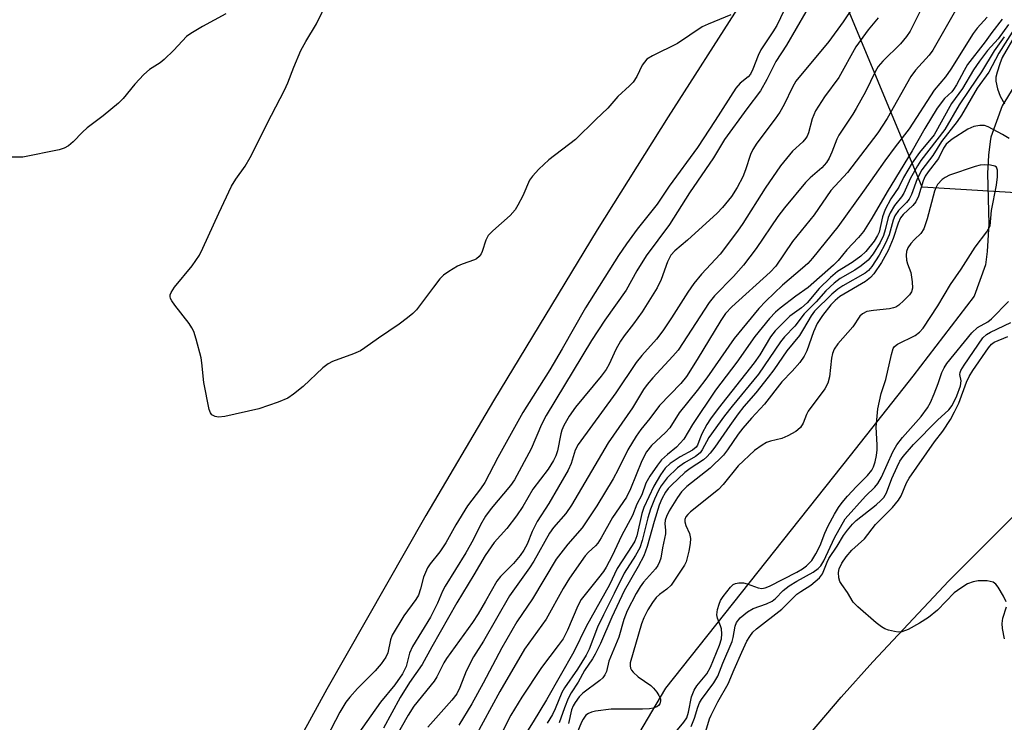
# Model space of a CAD drawing. Units: inches. Extents: x 1291760 to 1297760, y 489451 to 493452.
# Drawn here: x 1294354 to 1294570, y 490059 to 490213 of the extents above; entities that cross this region are included whole.
import ezdxf

# ---------------------------------------------------------------- set-up
doc = ezdxf.new("R2010")
doc.units = ezdxf.units.IN
doc.header["$MEASUREMENT"] = 0
for name, color, linetype in [('HYDRO-Single Line Stream', 4, 'Continuous'), ('NTRL-Trees', 3, 'Continuous'), ('TRANS-Road', 130, 'Continuous'), ('Undefined', 1, 'Continuous')]:
    doc.layers.add(name, color=color, linetype=linetype)

msp = doc.modelspace()

# ---------------------------------------------------------------- linework, layer by layer
at = {"layer": 'HYDRO-Single Line Stream'}
msp.add_lwpolyline([(1294577.26, 490206.46), (1294569.59, 490193.93), (1294567.1, 490187.09), (1294566.94, 490186.1), (1294566.57, 490183.1), (1294566.32, 490179.08), (1294566.65, 490168.01), (1294566.28, 490161.98), (1294565.86, 490159), (1294563.37, 490152.17), (1294549.89, 490134.56), (1294536.18, 490117.14), (1294495.6, 490066.05), (1294489.64, 490056.02), (1294483.56, 490044.34), (1294471.52, 490022.63), (1294460.4, 490003.63), (1294448.99, 489984.81), (1294425.71, 489948.43), (1294419.03, 489937.27), (1294412.55, 489926.01), (1294404.38, 489911.12), (1294393.77, 489890.05)], dxfattribs=at)
at = {"layer": 'NTRL-Trees'}
msp.add_lwpolyline([(1294594.44, 490173.48), (1294551.97, 490176.09), (1294532.61, 490222.57), (1294586.06, 490278.35)], dxfattribs=at)
at = {"layer": 'TRANS-Road'}
for points in [[(1294511.93, 490216.15), (1294496.13, 490191.51), (1294480.59, 490166.7), (1294457.8, 490129.17), (1294442.94, 490103.94), (1294421.18, 490065.81), (1294400.04, 490027.32), (1294386.3, 490001.48), (1294372.84, 489975.48), (1294353.19, 489936.22), (1294264.25, 490088.35), (1294360.4, 490262.67)], [(1294419.62, 489879.59), (1294459.84, 489957.02), (1294486.35, 490000.26), (1294499.38, 490019.34), (1294514.14, 490040.14), (1294520.68, 490048.23), (1294534.17, 490064.07), (1294541.12, 490071.8), (1294557.86, 490089.6), (1294572.77, 490104.54)]]:
    msp.add_lwpolyline(points, dxfattribs=at)
at = {"layer": 'Undefined'}
for points, elevation in [([(1294509.9, 490213.96), (1294504.98, 490211.9), (1294503.65, 490211.27), (1294498.21, 490207.67), (1294492.7, 490204.93), (1294491.49, 490204.16), (1294490.93, 490203.56), (1294490.45, 490202.87), (1294489.28, 490200.36), (1294488.48, 490199.13), (1294487.68, 490198.31), (1294485.08, 490196.01), (1294482.93, 490193.42), (1294480.26, 490190.93), (1294475.83, 490186.55), (1294469.94, 490182.07), (1294467.78, 490180.03), (1294466.35, 490178.53), (1294465.72, 490177.59), (1294464.22, 490174.21), (1294463.14, 490172.09), (1294462.53, 490171.07), (1294461.48, 490169.83), (1294457.62, 490166.51), (1294456.62, 490165.48), (1294456.1, 490164.46), (1294455.3, 490161.93), (1294455.06, 490161.45), (1294454.62, 490160.85), (1294454.08, 490160.36), (1294453.6, 490160.1), (1294450.92, 490159.2), (1294449.89, 490158.73), (1294447.95, 490157.58), (1294446.82, 490156.75), (1294446.02, 490155.92), (1294444.57, 490154.1), (1294440.9, 490149.14), (1294440.06, 490148.32), (1294438.91, 490147.38), (1294437.02, 490145.96), (1294432.49, 490142.94), (1294429.53, 490140.75), (1294428.59, 490140.13), (1294427, 490139.44), (1294422.41, 490137.77), (1294421.44, 490137.29), (1294420.31, 490136.36), (1294415.95, 490132.28), (1294413.84, 490130.6), (1294412.61, 490129.76), (1294410.49, 490128.87), (1294406.19, 490127.41), (1294398.78, 490125.67), (1294397.36, 490125.53), (1294396.59, 490125.72), (1294395.92, 490126.09), (1294395.59, 490126.48), (1294395.28, 490127.26), (1294394.12, 490133.16), (1294393.71, 490137.47), (1294393.54, 490138.62), (1294392.44, 490142.66), (1294391.91, 490144.37), (1294391.53, 490145.16), (1294390.88, 490146.14), (1294387.75, 490150.14), (1294387.08, 490151.1), (1294386.84, 490151.59), (1294386.75, 490152.03), (1294386.77, 490152.42), (1294386.93, 490152.91), (1294387.69, 490154.09), (1294391.59, 490158.79), (1294393.15, 490161.15), (1294393.91, 490162.65), (1294397.42, 490170.4), (1294400.23, 490176.3), (1294401.16, 490177.81), (1294403.23, 490180.7), (1294404.35, 490182.56), (1294408.97, 490191.93), (1294411.85, 490197.42), (1294412.57, 490198.97), (1294413.89, 490202.42), (1294415.43, 490206.1), (1294416.54, 490208.1), (1294418.9, 490211.93), (1294421.36, 490217.1)], 222), ([(1294398.96, 490214.16), (1294393.86, 490211.35), (1294391.3, 490209.83), (1294390.33, 490209.14), (1294387.51, 490206.15), (1294385.42, 490204.12), (1294384.52, 490203.41), (1294382.23, 490201.94), (1294380.95, 490200.8), (1294378.95, 490198.73), (1294376.39, 490195.57), (1294375.41, 490194.51), (1294372.03, 490191.78), (1294368.52, 490189.13), (1294367.46, 490188.13), (1294365.44, 490186.02), (1294364.37, 490185.14), (1294363.45, 490184.62), (1294362.36, 490184.27), (1294354.37, 490182.66), (1294352.04, 490182.64)], 222), ([(1294521.67, 490214.98), (1294520.01, 490211.61), (1294519.18, 490210.17), (1294516.52, 490206.23), (1294515.92, 490205), (1294514.8, 490202), (1294514.23, 490200.91), (1294513.71, 490200.33), (1294512, 490198.92), (1294511.06, 490197.86), (1294506.47, 490190.69), (1294502.58, 490184.82), (1294496.39, 490176.31), (1294493.72, 490172.38), (1294489.36, 490166.87), (1294486.99, 490163.64), (1294485.26, 490161.04), (1294477.98, 490149.55), (1294472.87, 490140.59), (1294470.14, 490135.95), (1294464.21, 490126.55), (1294458.73, 490116.71), (1294455.88, 490111.22), (1294454.95, 490109.84), (1294452.06, 490106.08), (1294449.52, 490101.89), (1294447.29, 490097.93), (1294445.96, 490095.98), (1294443.87, 490093.35), (1294443.26, 490092.44), (1294442.38, 490090.43), (1294441.77, 490087.83), (1294441.29, 490086.47), (1294440.69, 490085.48), (1294438.08, 490081.9), (1294435.55, 490077.66), (1294435.17, 490076.63), (1294434.6, 490073.8), (1294434.12, 490072.81), (1294433.1, 490071.4), (1294431.81, 490069.81), (1294427.87, 490065.92), (1294426.19, 490064.07), (1294425.36, 490062.93), (1294424.02, 490060.73), (1294421.08, 490055.13)], 220), ([(1294526.39, 490214.63), (1294522.13, 490207.3), (1294519.84, 490203.65), (1294517.86, 490199.72), (1294516.48, 490197.27), (1294513.43, 490193.3), (1294508.56, 490186.58), (1294506.1, 490182.53), (1294500.86, 490174.81), (1294496.44, 490167.86), (1294491.33, 490161.02), (1294489.3, 490157.67), (1294486.91, 490153.48), (1294482.25, 490146.85), (1294479.34, 490142.43), (1294469.33, 490125.95), (1294468.31, 490123.92), (1294466.05, 490118.58), (1294462.4, 490111.81), (1294461.54, 490110.58), (1294457.3, 490105.46), (1294456.06, 490103.82), (1294454.95, 490101.93), (1294453.3, 490098.62), (1294451.72, 490095.74), (1294447.13, 490088.43), (1294446.58, 490087.34), (1294445.47, 490084.71), (1294443.91, 490081.59), (1294439.95, 490075.16), (1294439.35, 490073.68), (1294438.57, 490070.79), (1294437.78, 490069.2), (1294436.11, 490066.75), (1294432.95, 490062.97), (1294430.84, 490059.92), (1294427.29, 490055)], 218), ([(1294536.75, 490215.53), (1294534.61, 490212.4), (1294531.5, 490208.09), (1294524.24, 490199.33), (1294523.49, 490198.07), (1294521.68, 490194.26), (1294520.68, 490192.53), (1294519.69, 490191.1), (1294515.67, 490185.74), (1294514.75, 490184.36), (1294514.22, 490183.22), (1294513.16, 490179.86), (1294512.56, 490178.32), (1294511.32, 490176.02), (1294510.07, 490174.04), (1294508.09, 490171.59), (1294506.93, 490170.34), (1294500.44, 490164.44), (1294497.64, 490162.08), (1294496.76, 490161.13), (1294496.01, 490159.7), (1294494.64, 490155.83), (1294493.72, 490153.99), (1294490.44, 490148.67), (1294488.58, 490146.04), (1294486.48, 490143.43), (1294485.67, 490142.22), (1294484.66, 490140.43), (1294483.17, 490137.21), (1294482.53, 490136.02), (1294481.47, 490134.59), (1294475.81, 490127.73), (1294474.44, 490125.8), (1294473.24, 490123.73), (1294472.77, 490122.68), (1294472.56, 490121.92), (1294471.87, 490118.18), (1294471.5, 490117.07), (1294470.99, 490116.02), (1294469.76, 490114.12), (1294466.42, 490109.75), (1294464.26, 490105.93), (1294462.87, 490103.87), (1294460.68, 490101.11), (1294457.93, 490097.99), (1294455.95, 490095.18), (1294453.48, 490090.95), (1294449.72, 490084.79), (1294444.24, 490075.09), (1294442.14, 490071.21), (1294439.33, 490067.26), (1294437.25, 490063.95), (1294433.62, 490057.25)], 216), ([(1294551.83, 490215.3), (1294549.31, 490210.38), (1294548.57, 490209.18), (1294547.24, 490207.58), (1294543.31, 490203.77), (1294542.31, 490202.56), (1294541.75, 490201.59), (1294539.52, 490197.03), (1294537.51, 490193.36), (1294536.74, 490192.09), (1294533.64, 490187.47), (1294533.22, 490186.59), (1294532.13, 490183.76), (1294531.51, 490182.46), (1294530.93, 490181.48), (1294529.96, 490180.36), (1294527.36, 490178.1), (1294526.35, 490177.1), (1294521.69, 490171.54), (1294520.28, 490169.64), (1294515.49, 490162.64), (1294512.73, 490158.95), (1294510.52, 490156.46), (1294506.38, 490152.22), (1294505.16, 490150.78), (1294498.36, 490140.3), (1294497.21, 490138.95), (1294492.78, 490134.19), (1294491.54, 490132.7), (1294490.77, 490131.6), (1294488.31, 490127.58), (1294483, 490119.9), (1294474.92, 490106.21), (1294473.66, 490104.43), (1294470.97, 490101.35), (1294470.07, 490100.11), (1294466.61, 490093.91), (1294465.67, 490092.48), (1294461.27, 490086.28), (1294455.6, 490076.37), (1294453.38, 490072.94), (1294451.79, 490069.78), (1294450.42, 490066.18), (1294449.71, 490064.77), (1294448.66, 490063.41), (1294443.38, 490057.49)], 212), ([(1294559.31, 490214.88), (1294554.35, 490206.19), (1294553.48, 490205.1), (1294550.5, 490201.78), (1294549.45, 490200.38), (1294544.25, 490191.13), (1294542.21, 490187.98), (1294535.59, 490179.33), (1294531.91, 490175.33), (1294528.26, 490169.98), (1294523.47, 490164.16), (1294519.8, 490158.72), (1294518.56, 490157.43), (1294510.14, 490149.76), (1294508.78, 490148.33), (1294507.71, 490146.76), (1294502.51, 490138.19), (1294500.17, 490134.52), (1294498.92, 490132.98), (1294494.23, 490128.12), (1294492.12, 490125.26), (1294490.15, 490122.81), (1294489.15, 490121.36), (1294487.28, 490118.37), (1294485.19, 490114.03), (1294484.11, 490112.03), (1294480.49, 490106.07), (1294477.25, 490101.28), (1294474.11, 490097.63), (1294471.54, 490094.34), (1294466.36, 490085.65), (1294462.93, 490080.59), (1294459.61, 490074.88), (1294455.51, 490067.1), (1294453, 490062.57), (1294450.17, 490057.88)], 210), ([(1294542.32, 490213.3), (1294540.09, 490210.63), (1294537.4, 490206.93), (1294533.64, 490200.18), (1294530.55, 490195.95), (1294528.54, 490192.84), (1294527.79, 490191.11), (1294527, 490188.03), (1294526.71, 490187.27), (1294526.45, 490186.82), (1294525.78, 490186.04), (1294523.5, 490184), (1294520.86, 490180.75), (1294517.51, 490175.88), (1294512.57, 490168.1), (1294511.4, 490166.38), (1294507.62, 490161.39), (1294503.48, 490156.95), (1294501.78, 490154.95), (1294500.46, 490153.02), (1294496.91, 490147.38), (1294494.98, 490144.52), (1294493.58, 490142.69), (1294490.41, 490139.12), (1294489.15, 490137.57), (1294484.68, 490130.92), (1294476.36, 490119.54), (1294475.73, 490118.34), (1294474.84, 490115.41), (1294474.18, 490113.89), (1294469.91, 490106.61), (1294467.39, 490102.64), (1294466.29, 490100.43), (1294465.15, 490097.65), (1294464.45, 490096.37), (1294463.61, 490095.19), (1294462.16, 490093.41), (1294459.32, 490090.54), (1294458.52, 490089.56), (1294456.06, 490085.12), (1294454.4, 490082.32), (1294453.14, 490080.44), (1294447.44, 490072.56), (1294446.84, 490071.57), (1294445.3, 490068.54), (1294444.72, 490067.57), (1294440.28, 490062.04), (1294439.04, 490060.08), (1294435, 490052.98)], 214), ([(1294566.24, 490213.4), (1294564.07, 490210.98), (1294563.18, 490209.86), (1294558.24, 490201.98), (1294557.08, 490200.34), (1294554.59, 490197.4), (1294549.14, 490188.9), (1294546.01, 490184.93), (1294543.74, 490181.89), (1294539.25, 490175.4), (1294533.46, 490167.38), (1294527.86, 490160.48), (1294526.85, 490159.33), (1294525.69, 490158.25), (1294521.32, 490154.58), (1294517.59, 490151), (1294516.08, 490149.39), (1294510.69, 490142.84), (1294504.65, 490134.2), (1294502.53, 490131.39), (1294498.57, 490126.48), (1294496.5, 490123.22), (1294495.55, 490122.2), (1294492.5, 490119.36), (1294491.42, 490117.95), (1294490.41, 490115.98), (1294487.91, 490109.81), (1294487.03, 490108.01), (1294483.96, 490103.5), (1294481.46, 490099.02), (1294480.74, 490097.87), (1294480.23, 490097.27), (1294478.65, 490095.9), (1294477.91, 490095.09), (1294474.47, 490090.2), (1294473.11, 490087.93), (1294469.32, 490081.16), (1294464.63, 490074.6), (1294459.14, 490065.31), (1294453.69, 490055.19)], 208), ([(1294569.58, 490212.95), (1294567.28, 490210.02), (1294565.82, 490207.99), (1294561.94, 490203), (1294561.17, 490201.72), (1294559.51, 490198.53), (1294558.88, 490197.52), (1294558.48, 490197.05), (1294556.85, 490195.52), (1294555.29, 490193.46), (1294552.53, 490189), (1294549.81, 490184.08), (1294544.28, 490175.03), (1294540.94, 490169.24), (1294539.08, 490166.34), (1294538.01, 490165), (1294535.45, 490162.33), (1294533.52, 490160), (1294532.5, 490158.97), (1294526.91, 490154.01), (1294524.23, 490152.13), (1294520.75, 490149.52), (1294519.76, 490148.61), (1294518.44, 490147.21), (1294515.24, 490143.27), (1294511.27, 490137.64), (1294506.56, 490131.46), (1294501.51, 490123.92), (1294499.58, 490120.69), (1294498.02, 490118.99), (1294495.99, 490117.36), (1294494.72, 490116.16), (1294493.8, 490115.01), (1294492.16, 490112.57), (1294491.28, 490111.06), (1294490.35, 490108.53), (1294489.3, 490106.42), (1294488.33, 490103.98), (1294485.89, 490099.48), (1294483.83, 490095.06), (1294482.52, 490092.58), (1294481.92, 490091.63), (1294480.88, 490090.24), (1294477.04, 490085.48), (1294476.3, 490084.09), (1294474.03, 490078.78), (1294473.07, 490076.88), (1294472.01, 490075.37), (1294468.33, 490070.56), (1294464.04, 490064.07), (1294461.56, 490060.08), (1294457.79, 490052.62)], 206), ([(1294570.97, 490211.8), (1294568.68, 490208.66), (1294566.31, 490206.1), (1294564.56, 490203.79), (1294563.25, 490201.85), (1294560.81, 490197.78), (1294558.4, 490194.44), (1294554.6, 490187.6), (1294551.36, 490183.67), (1294549.79, 490181.44), (1294547.91, 490178.22), (1294546.83, 490176.07), (1294545.11, 490173.5), (1294543.88, 490171.17), (1294543.24, 490169.56), (1294542.54, 490166.2), (1294542.19, 490165.44), (1294541.42, 490164.22), (1294539.61, 490161.96), (1294538.49, 490160.9), (1294536.58, 490159.53), (1294533.37, 490157.53), (1294531.82, 490156.22), (1294529.33, 490153.8), (1294526.69, 490150.65), (1294525.46, 490149.58), (1294522.91, 490147.71), (1294519.68, 490144.53), (1294518.64, 490143.18), (1294516.28, 490139.28), (1294515.05, 490137.47), (1294507.12, 490127.49), (1294505.44, 490125.22), (1294504.67, 490123.98), (1294503.56, 490121.88), (1294503.09, 490120.8), (1294502.62, 490119.43), (1294502.34, 490118.94), (1294501.54, 490118.28), (1294498.77, 490116.86), (1294496.61, 490115.4), (1294495.51, 490114.38), (1294494.5, 490112.92), (1294492.98, 490110.37), (1294490.79, 490105.74), (1294490.37, 490104.37), (1294489.26, 490099.5), (1294488.85, 490098.35), (1294488.28, 490097.36), (1294484.94, 490092.32), (1294483.26, 490088.71), (1294478.14, 490079.54), (1294475.45, 490073.99), (1294469.41, 490063.48), (1294466.51, 490058.65), (1294463.24, 490053.48)], 204), ([(1294572.65, 490211.49), (1294568.84, 490205.51), (1294566.6, 490201.34), (1294564.05, 490197.8), (1294560.64, 490191.87), (1294559.67, 490190.49), (1294556.25, 490186.09), (1294554.35, 490183.03), (1294551.91, 490179.86), (1294550.89, 490177.91), (1294549.66, 490174.48), (1294549.15, 490173.43), (1294548.56, 490172.69), (1294546.77, 490170.96), (1294546, 490169.78), (1294545.62, 490168.82), (1294544.72, 490165.64), (1294543.95, 490163.75), (1294542.51, 490161.11), (1294540.91, 490158.64), (1294540.16, 490157.75), (1294539.48, 490157.22), (1294534.56, 490154.41), (1294533.44, 490153.67), (1294532.16, 490152.55), (1294528.34, 490148.82), (1294527.55, 490147.8), (1294525.93, 490144.94), (1294525.02, 490143.5), (1294522.23, 490140.09), (1294519.39, 490135.98), (1294518.16, 490134.36), (1294515.42, 490130.91), (1294512.81, 490127.88), (1294511.54, 490126.29), (1294509.69, 490123.75), (1294506.43, 490118.97), (1294505.41, 490117.62), (1294504.69, 490116.83), (1294503.93, 490116.18), (1294500.98, 490114.31), (1294499.83, 490113.41), (1294496.86, 490110.64), (1294496.19, 490109.91), (1294495.6, 490109.09), (1294494.78, 490107.65), (1294494.17, 490106.21), (1294493.06, 490102.63), (1294491.57, 490097.17), (1294490.82, 490095.13), (1294489.59, 490092.75), (1294486.5, 490087.41), (1294483.76, 490081.6), (1294481.3, 490075.85), (1294480.13, 490073.47), (1294479.54, 490072.46), (1294477.81, 490069.88), (1294476.39, 490067.36), (1294474.88, 490064.99), (1294474.21, 490063.79), (1294473.37, 490061.73), (1294472.21, 490058.44)], 200), ([(1294572.68, 490209.97), (1294569.58, 490204.55), (1294569.02, 490203.14), (1294568.43, 490201.31), (1294568.2, 490200.22), (1294568.2, 490199.38), (1294568.54, 490197.7), (1294569.13, 490196.08), (1294570.07, 490194.37)], 198), ([(1294570.03, 490209.08), (1294567.82, 490205.99), (1294565.04, 490201.45), (1294562.38, 490197.56), (1294560.14, 490194.14), (1294556.96, 490188.72), (1294551.71, 490181.9), (1294550.93, 490180.78), (1294549.43, 490178.06), (1294547.98, 490174.75), (1294547.42, 490173.92), (1294545.88, 490172.08), (1294544.92, 490170.43), (1294544.51, 490169.42), (1294543.87, 490166.7), (1294543.46, 490165.44), (1294542.74, 490163.96), (1294541.23, 490161.47), (1294540.09, 490160.05), (1294538.58, 490158.79), (1294537.17, 490157.84), (1294533.96, 490155.99), (1294532.65, 490154.99), (1294530.83, 490153.28), (1294528.65, 490150.89), (1294526.05, 490148.25), (1294523.97, 490145.56), (1294521.76, 490143.2), (1294520.85, 490142.11), (1294515.99, 490135.02), (1294510.2, 490127.95), (1294508.56, 490125.84), (1294505.11, 490121.08), (1294503.64, 490118.39), (1294503.19, 490117.73), (1294502.19, 490116.88), (1294499.76, 490115.52), (1294498.23, 490114.42), (1294495.98, 490112.23), (1294495.26, 490111.37), (1294494.63, 490110.45), (1294494.07, 490109.44), (1294493.19, 490107.57), (1294492.31, 490105.34), (1294491.72, 490103.47), (1294490.47, 490098.44), (1294489.92, 490096.87), (1294489.02, 490095.2), (1294486.51, 490091.26), (1294484.33, 490086.81), (1294481.94, 490082.17), (1294480.63, 490079.39), (1294478.82, 490074.61), (1294478.18, 490073.29), (1294476.25, 490070.21), (1294473.35, 490066.09), (1294472.8, 490065.04), (1294471.31, 490061.48), (1294470.72, 490060.26), (1294469.56, 490058.32)], 202), ([(1294571.11, 490186.75), (1294569.63, 490187.66), (1294566.49, 490189.35), (1294565.68, 490189.62), (1294564.63, 490189.65), (1294563.3, 490189.41), (1294561.99, 490188.83), (1294558.54, 490186.6), (1294557.25, 490185.5), (1294556.65, 490184.68), (1294555.56, 490182.38), (1294553.27, 490179.48), (1294552.64, 490178.47), (1294552.22, 490177.44), (1294551.2, 490174.07), (1294550.61, 490172.86), (1294549.96, 490172.03), (1294547.81, 490170.1), (1294547.2, 490169.34), (1294546.69, 490168.15), (1294545.6, 490164.82), (1294544.52, 490162.18), (1294543.02, 490159.5), (1294541.35, 490157.07), (1294540.6, 490156.2), (1294539.55, 490155.33), (1294533.89, 490152.04), (1294532.86, 490151.21), (1294531.9, 490150.23), (1294530.09, 490147.86), (1294528.94, 490146.13), (1294528.09, 490144.27), (1294526.66, 490140.1), (1294526.04, 490138.94), (1294525.06, 490137.59), (1294523.43, 490135.63), (1294521.17, 490133.29), (1294517.34, 490128.4), (1294514.45, 490125.37), (1294512.54, 490123.12), (1294511.53, 490121.82), (1294509.21, 490118.36), (1294508.33, 490117.21), (1294505.36, 490114.36), (1294500.3, 490110.33), (1294499.13, 490109.12), (1294498.2, 490107.9), (1294496.42, 490104.99), (1294495.78, 490103.7), (1294495.49, 490102.91), (1294495.4, 490102.14), (1294495.59, 490100.75), (1294495.58, 490099.91), (1294494.9, 490096.82), (1294494.55, 490094.58), (1294494.29, 490093.76), (1294493.9, 490092.97), (1294493.4, 490092.26), (1294490.78, 490089.33), (1294489.99, 490088.25), (1294489.16, 490086.82), (1294487.16, 490082.98), (1294486.43, 490081.12), (1294485.29, 490077.26), (1294483.15, 490071.96), (1294482.59, 490069.71), (1294482.26, 490068.97), (1294481.8, 490068.31), (1294481.17, 490067.73), (1294477.39, 490064.95), (1294476.61, 490064.11), (1294475.74, 490062.91), (1294475.29, 490062.14), (1294474.94, 490061.24), (1294474.26, 490058.24)], 198), ([(1294497.14, 490055.59), (1294499.62, 490058.54), (1294500.23, 490059.48), (1294500.64, 490060.79), (1294501.31, 490064.13), (1294501.86, 490065.6), (1294502.45, 490066.52), (1294504.69, 490069.2), (1294505.48, 490070.64), (1294507.48, 490075.5), (1294507.87, 490076.85), (1294507.96, 490077.93), (1294507.86, 490079.03), (1294507.68, 490079.75), (1294506.97, 490081.37), (1294506.88, 490082.17), (1294507.04, 490083.32), (1294507.35, 490084.47), (1294507.68, 490085.26), (1294508.25, 490086.19), (1294509.84, 490088.22), (1294510.47, 490088.78), (1294510.93, 490089.02), (1294511.68, 490089.18), (1294512.74, 490089.16), (1294513.54, 490088.95), (1294515.92, 490088.06), (1294516.71, 490087.95), (1294517.48, 490088.04), (1294518.46, 490088.45), (1294524.46, 490091.54), (1294525.71, 490092.26), (1294526.58, 490092.9), (1294527.7, 490094.06), (1294528.63, 490095.52), (1294529.56, 490097.35), (1294530.62, 490100.07), (1294531.33, 490101.65), (1294532.71, 490104.28), (1294533.57, 490105.72), (1294534.4, 490106.84), (1294535.57, 490108.17), (1294537.56, 490110.31), (1294539.98, 490112.75), (1294540.94, 490113.92), (1294541.28, 490114.61), (1294541.63, 490115.73), (1294541.93, 490117.17), (1294542.08, 490118.35), (1294542.1, 490119.51), (1294541.86, 490123.33), (1294542.25, 490127.42), (1294542.99, 490130.78), (1294543.98, 490133.84), (1294545.22, 490139.29), (1294545.64, 490140.63), (1294545.92, 490141.08), (1294546.53, 490141.59), (1294550.42, 490143.48), (1294551.36, 490144.21), (1294552.17, 490145.07), (1294555.45, 490150.02), (1294558.22, 490154.73), (1294560.53, 490158.08), (1294563.65, 490162.91), (1294566.16, 490166.27), (1294566.91, 490167.62), (1294567.21, 490170.95), (1294568.33, 490176.55), (1294568.5, 490178.33), (1294568.53, 490179.83), (1294568.32, 490180.44), (1294567.98, 490180.67), (1294566.99, 490180.89), (1294565.59, 490180.97), (1294564.74, 490180.93), (1294563.59, 490180.65), (1294557.97, 490178.68), (1294557.01, 490178.19), (1294556.36, 490177.74), (1294555.37, 490176.68), (1294554.97, 490175.96), (1294554.69, 490175.19), (1294553.11, 490169.14), (1294552.36, 490166.95), (1294551.69, 490165.92), (1294550.27, 490164.59), (1294549.48, 490163.7), (1294548.82, 490162.74), (1294548.52, 490161.96), (1294548.44, 490161.16), (1294548.51, 490160.06), (1294548.73, 490159.23), (1294549.45, 490157.31), (1294549.81, 490155.3), (1294549.87, 490153.89), (1294549.66, 490153.12), (1294549.18, 490152.44), (1294547.96, 490151.18), (1294546.88, 490150.19), (1294546.18, 490149.73), (1294545.65, 490149.55), (1294544.8, 490149.38), (1294541.26, 490149.01), (1294539.83, 490148.76), (1294538.86, 490148.28), (1294538.29, 490147.71), (1294536.74, 490145.42), (1294533.42, 490141.66), (1294532.64, 490140.52), (1294532.27, 490139.54), (1294532.04, 490138.49), (1294531.62, 490134.4), (1294531.28, 490133.02), (1294530.58, 490131.79), (1294526.95, 490126.88), (1294526.55, 490126.13), (1294525.81, 490124.25), (1294525.23, 490123.29), (1294524.67, 490122.74), (1294524.22, 490122.4), (1294522.46, 490121.42), (1294521.13, 490120.88), (1294518.63, 490120.27), (1294517.8, 490119.99), (1294516.8, 490119.43), (1294515.14, 490118.24), (1294511.56, 490114.85), (1294508.23, 490110.76), (1294507.25, 490109.67), (1294501.08, 490104.76), (1294500.46, 490104.2), (1294500.03, 490103.66), (1294499.81, 490103.05), (1294499.81, 490102.53), (1294500.06, 490101.79), (1294500.86, 490099.99), (1294501.06, 490098.91), (1294500.98, 490097.81), (1294500.73, 490096.13), (1294500.12, 490093.75), (1294499.76, 490093.04), (1294496.82, 490088.68), (1294495.88, 490087.74), (1294494.28, 490086.58), (1294493.52, 490085.91), (1294492.71, 490084.86), (1294491.7, 490083.21), (1294490.83, 490081.48), (1294490.34, 490080.17), (1294487.82, 490071.62), (1294487.78, 490070.95), (1294487.9, 490070.44), (1294488.12, 490069.95), (1294488.45, 490069.51), (1294489.55, 490068.55), (1294492.33, 490066.62), (1294492.95, 490066.05), (1294493.67, 490065.14), (1294494.14, 490064.43), (1294494.46, 490063.69), (1294494.5, 490063.23), (1294494.31, 490062.59), (1294494.05, 490062.22), (1294493.67, 490061.92), (1294492.9, 490061.66), (1294492.05, 490061.5), (1294490.56, 490061.39), (1294483.62, 490061.41), (1294480.16, 490060.96), (1294479.33, 490060.77), (1294478.65, 490060.48), (1294478.1, 490060.06), (1294477.5, 490059.23), (1294477.14, 490058.53), (1294476.11, 490056.04)], 196), ([(1294501.23, 490057.62), (1294501.95, 490059.4), (1294502.68, 490061.86), (1294503.06, 490062.82), (1294503.48, 490063.5), (1294506.21, 490067.2), (1294507.08, 490068.66), (1294508.15, 490071.55), (1294510.22, 490076.3), (1294510.45, 490077.16), (1294510.87, 490079.68), (1294511.17, 490080.48), (1294511.95, 490081.48), (1294513.56, 490082.79), (1294514.85, 490083.5), (1294517.75, 490084.55), (1294519.01, 490085.17), (1294519.75, 490085.74), (1294521.46, 490087.46), (1294522.72, 490088.48), (1294524.44, 490089.56), (1294528.03, 490091.54), (1294529.15, 490092.34), (1294529.73, 490092.9), (1294530.38, 490093.97), (1294532.7, 490099.07), (1294535.08, 490103.19), (1294539.5, 490108.2), (1294541.55, 490110.2), (1294542.23, 490110.98), (1294543.02, 490112.34), (1294545.56, 490117.94), (1294546.43, 490119.46), (1294547.66, 490121.11), (1294551.76, 490125.72), (1294553.18, 490127.58), (1294553.83, 490128.76), (1294554.64, 490130.69), (1294555.5, 490132.92), (1294556.28, 490135.34), (1294556.79, 490136.38), (1294557.4, 490137.37), (1294562.89, 490144.11), (1294564.15, 490145.23), (1294566.37, 490146.48), (1294567.24, 490147.13), (1294570.92, 490150.98)], 198), ([(1294504.47, 490056.59), (1294505.25, 490059.32), (1294505.58, 490060.13), (1294507.11, 490063.03), (1294509.36, 490066.96), (1294510.64, 490070.1), (1294512.33, 490073.9), (1294513.48, 490076.33), (1294514.09, 490077.39), (1294514.79, 490078.3), (1294515.56, 490079.09), (1294521.12, 490083.35), (1294524.47, 490086.65), (1294525.28, 490087.26), (1294527.52, 490088.67), (1294529.42, 490090.29), (1294530.04, 490091.17), (1294531.1, 490093.7), (1294531.5, 490094.48), (1294533.28, 490097.2), (1294534.72, 490099.57), (1294535.54, 490100.72), (1294536.66, 490102.03), (1294537.47, 490102.84), (1294541.85, 490106.28), (1294542.92, 490107.25), (1294543.52, 490107.9), (1294544.12, 490108.94), (1294545.32, 490112.06), (1294546.45, 490114.68), (1294547.07, 490115.87), (1294547.77, 490116.95), (1294550.09, 490119.58), (1294555.34, 490124.88), (1294557.81, 490127.19), (1294558.54, 490128.11), (1294559.58, 490130.24), (1294560.43, 490132.43), (1294560.54, 490133.51), (1294560.28, 490134.94), (1294560.32, 490135.35), (1294560.48, 490135.83), (1294561.18, 490136.98), (1294565.34, 490142.98), (1294566.1, 490143.71), (1294566.96, 490144.25), (1294571.47, 490146.35)], 200), ([(1294570.44, 490084.97), (1294569.88, 490086.25), (1294568.7, 490088.24), (1294568.2, 490088.89), (1294567.58, 490089.34), (1294566.26, 490089.58), (1294564.27, 490089.59), (1294563.22, 490089.4), (1294561.97, 490088.93), (1294560.46, 490088.02), (1294559.03, 490086.97), (1294555.31, 490083.14), (1294553.35, 490081.53), (1294551.39, 490080.34), (1294548.88, 490078.93), (1294547.52, 490078.42), (1294546.7, 490078.33), (1294545.89, 490078.44), (1294544.56, 490078.8), (1294543.78, 490079.08), (1294543.03, 490079.47), (1294541.86, 490080.37), (1294537.83, 490083.89), (1294536.85, 490084.95), (1294535.54, 490087.01), (1294534.31, 490088.77), (1294533.9, 490089.48), (1294533.66, 490090.27), (1294533.61, 490091.4), (1294533.76, 490092.22), (1294534.33, 490093.5), (1294535.25, 490094.89), (1294536.51, 490096.33), (1294539.29, 490098.83), (1294541.72, 490101.99), (1294545.48, 490105.68), (1294546.79, 490107.3), (1294547.33, 490108.31), (1294548.51, 490111.11), (1294549.09, 490112.12), (1294554.67, 490120.14), (1294556.54, 490122.45), (1294558.2, 490125.07), (1294559.1, 490126.72), (1294560, 490128.6), (1294561.75, 490133.21), (1294562.33, 490134.52), (1294563.1, 490135.77), (1294566.55, 490140.82), (1294567.23, 490141.62), (1294567.82, 490142.05), (1294570.79, 490143.26)], 202), ([(1294570.07, 490076.87), (1294569.66, 490079.13), (1294569.54, 490080.25), (1294569.68, 490081.38), (1294570.48, 490083.9)], 202)]:
    msp.add_lwpolyline(points, dxfattribs=dict(at, elevation=elevation))

doc.saveas('drawing.dxf')
